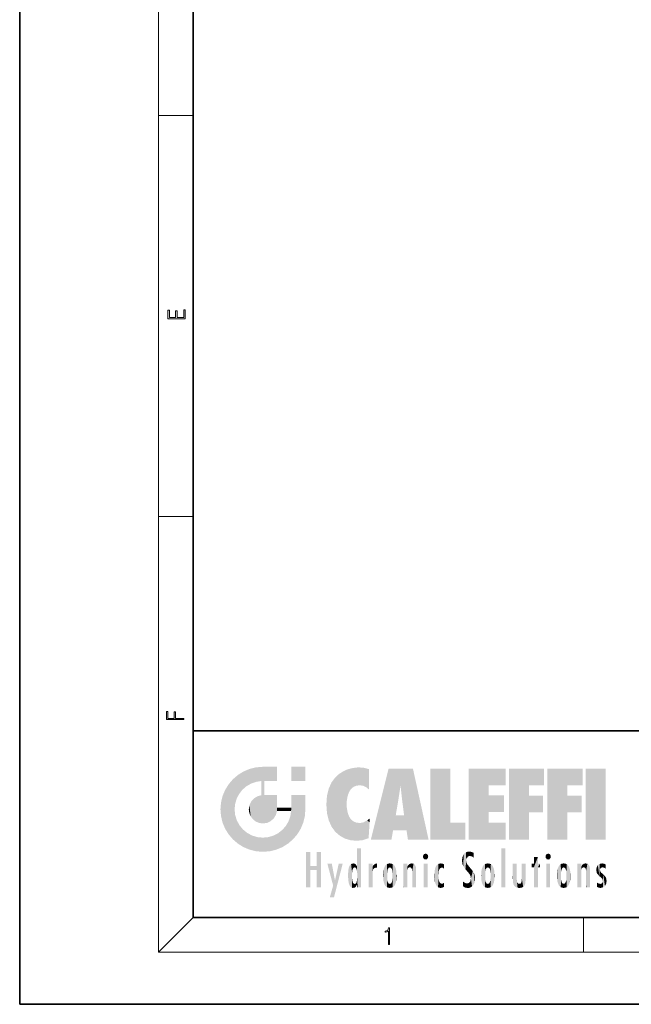
# Model space of a CAD drawing. Extents: x 0 to 210, y 0 to 297.
# Drawn here: x 0 to 70, y 0 to 113 of the extents above; entities that cross this region are included whole.
import ezdxf

# ---------------------------------------------------------------- set-up
doc = ezdxf.new("R2010")
doc.units = 0

msp = doc.modelspace()

# ---------------------------------------------------------------- linework, layer by layer
at = {"color": 7, "lineweight": 35}
for p, q in [((0, 297), (0, 0)), ((20, 287), (20, 10)), ((20, 31.5), (20, 10)), ((20, 31.5), (200, 31.5)), ((20, 10), (200, 10)), ((20, 10), (200, 10)), ((0, 0), (210, 0))]:
    msp.add_line(p, q, dxfattribs=at)
at = {"color": 7, "lineweight": 13}
for p, q in [((16, 291), (16, 6)), ((16, 102.33), (20, 102.33)), ((16, 56.17), (20, 56.17)), ((20, 10), (16, 6)), ((65, 6), (65, 10)), ((204, 6), (16, 6))]:
    msp.add_line(p, q, dxfattribs=at)
for points in [[(19.09, 78.94), (19.09, 79.95), (18.93, 79.95), (18.93, 79.08), (18.15, 79.08), (18.15, 79.85), (17.98, 79.85), (17.98, 79.08), (17.26, 79.08), (17.26, 79.93), (17.09, 79.93), (17.09, 78.94)], [(18.92, 32.78), (18.92, 32.92), (17.97, 32.92), (17.97, 33.66), (17.81, 33.66), (17.81, 32.92), (17.09, 32.92), (17.09, 33.73), (16.92, 33.73), (16.92, 32.78)], [(42.5, 6.87), (42.64, 6.87), (42.64, 8.82), (42.52, 8.82), (42.49, 8.64), (42.42, 8.52), (42.31, 8.45), (42.15, 8.44), (42.14, 8.44), (42.14, 8.32), (42.16, 8.32), (42.37, 8.34), (42.5, 8.42)]]:
    msp.add_lwpolyline(points, close=True, dxfattribs=at)
at = {"color": 114, "lineweight": 5}
for points in [[(27.24, 27.28), (26.49, 27.1), (27.24, 25.61), (26.65, 25.4)], [(27.24, 27.28), (27.24, 25.61), (28.04, 27.35), (27.86, 25.71)], [(28.21, 24.08), (28.04, 27.35), (28.04, 20.82), (27.86, 25.71)], [(28.16, 27.35), (28.08, 27.35), (28.21, 24.08), (28.04, 27.35)], [(28.35, 27.35), (28.16, 27.35), (28.23, 25.71), (28.21, 25.71)], [(28.21, 25.71), (28.16, 27.35), (28.21, 24.1), (28.21, 24.08)], [(28.35, 27.35), (28.23, 25.71), (28.85, 27.35), (28.94, 25.71)], [(29.65, 27.35), (28.85, 27.35), (29.39, 25.71), (28.94, 25.71)], [(29.65, 27.35), (29.39, 25.71), (29.63, 25.71), (29.56, 25.71)], [(29.65, 27.35), (29.63, 25.71), (29.67, 25.71)], [(29.67, 27.35), (29.65, 27.35), (29.67, 25.73), (29.67, 25.71)], [(29.67, 27.35), (29.67, 25.73), (29.67, 27.04), (29.67, 26.53)], [(29.67, 27.35), (29.67, 27.04), (29.67, 27.31), (29.67, 27.23)], [(32.93, 27.35), (32.93, 25.72), (31.3, 27.35), (31.3, 25.72)], [(32.93, 27.35), (31.3, 27.35), (32.93, 27.35)], [(38.23, 27.17), (38.11, 24.68), (38.69, 27.25), (38.26, 24.86)], [(38.26, 24.86), (38.51, 25.05), (38.69, 27.25), (38.81, 25.17)], [(38.69, 27.25), (38.81, 25.17), (39.08, 27.28), (39.18, 25.22)], [(39.08, 27.28), (39.18, 25.22), (39.68, 27.23), (39.59, 25.16)], [(39.68, 27.23), (39.59, 25.16), (39.97, 24.97)], [(40.25, 27.08), (39.68, 27.23), (40.25, 24.74), (39.97, 24.97)], [(25.15, 26.4), (24.58, 25.91), (24.84, 23.09), (24.77, 22.45)], [(25.15, 26.4), (24.84, 23.09), (25.3, 24.22), (25.01, 23.68)], [(25.15, 26.4), (25.3, 24.22), (25.79, 26.8)], [(25.3, 24.22), (25.67, 24.7), (25.79, 26.8), (26.13, 25.1)], [(25.79, 26.8), (26.13, 25.1), (26.49, 27.1), (26.65, 25.4)], [(35.94, 25.54), (35.95, 20.45), (36.34, 26.08), (36.38, 19.86)], [(36.34, 26.08), (36.38, 19.86), (36.8, 26.51), (36.9, 19.41)], [(36.8, 26.51), (36.9, 19.41), (37.28, 26.82), (37.49, 19.08)], [(37.28, 26.82), (37.49, 19.08), (37.76, 27.04)], [(37.49, 19.08), (37.69, 23.05), (37.76, 27.04), (37.71, 23.48)], [(37.76, 27.04), (37.71, 23.48), (37.79, 23.92)], [(38.23, 27.17), (37.76, 27.04), (37.87, 24.2), (37.79, 23.92)], [(38.23, 27.17), (37.87, 24.2), (38.11, 24.68), (37.99, 24.47)], [(40.25, 27.08), (40.25, 24.74), (40.25, 25.91), (40.25, 24.76)], [(40.25, 27.08), (40.25, 25.91), (40.25, 26.91), (40.25, 26.64)], [(40.25, 27.08), (40.25, 26.91), (40.25, 27.02)], [(42.85, 18.97), (42.52, 27.13), (40.48, 18.97)], [(45.33, 27.13), (42.52, 27.13), (44.07, 23.65), (43.9, 25.18)], [(43.9, 25.18), (42.52, 27.13), (43.04, 20.02), (42.85, 18.97)], [(45.33, 27.13), (44.07, 23.65), (44.09, 23.48), (44.07, 23.59)], [(45.33, 27.13), (44.09, 23.48), (44.21, 22.54), (44.12, 23.22)], [(45.33, 27.13), (44.21, 22.54), (44.32, 21.75), (44.31, 21.76)], [(45.33, 27.13), (44.32, 21.75), (44.75, 18.97), (44.59, 20.02)], [(45.33, 27.13), (44.75, 18.97), (47.13, 18.97)], [(47.35, 27.13), (49.64, 27.13), (47.35, 18.97), (49.64, 20.9)], [(54.06, 25.21), (51.76, 18.97), (56.03, 27.13), (51.76, 27.13)], [(54.06, 25.21), (56.03, 27.13), (56.03, 25.21)], [(58.69, 25.21), (56.39, 18.97), (60.45, 27.13), (56.39, 27.13)], [(58.69, 25.21), (60.45, 27.13), (60.45, 25.21)], [(63.12, 25.21), (60.82, 18.97), (64.88, 27.13), (60.82, 27.13)], [(63.12, 25.21), (64.88, 27.13), (64.88, 25.21)], [(67.55, 18.97), (65.25, 18.97), (67.55, 27.13), (65.25, 27.13)], [(67.55, 18.97), (67.55, 27.13), (67.55, 18.97)], [(23.69, 24.7), (24.09, 19.56), (24.09, 25.34), (24.58, 18.99)], [(24.58, 18.99), (24.58, 25.91), (24.09, 25.34)], [(25.15, 18.5), (24.77, 22.45), (24.58, 18.99), (24.58, 25.91)], [(28.04, 20.82), (27.86, 25.71), (27.86, 25.69)], [(28.04, 20.82), (27.86, 25.69), (27.86, 24.38), (27.86, 24.89)], [(28.21, 25.71), (28.21, 24.1), (28.21, 25.41), (28.21, 24.9)], [(28.21, 25.71), (28.21, 25.41), (28.21, 25.68), (28.21, 25.59)], [(35.63, 24.85), (35.95, 20.45), (35.94, 25.54)], [(43.9, 25.18), (43.04, 20.02), (43.35, 21.79), (43.35, 21.75)], [(43.9, 25.18), (43.35, 21.79), (43.39, 22.04), (43.37, 21.86)], [(43.9, 25.18), (43.39, 22.04), (43.66, 23.63), (43.48, 22.54)], [(43.9, 25.18), (43.66, 23.63), (43.78, 24.42), (43.66, 23.65)], [(54.06, 20.9), (51.76, 18.97), (54.06, 24.07), (54.06, 25.21)], [(56.39, 18.97), (58.69, 25.21), (58.69, 18.97), (58.69, 24.03)], [(60.82, 18.97), (63.12, 25.21), (63.12, 18.97), (63.12, 24.03)], [(23.21, 23.25), (23.39, 20.9), (23.39, 24), (23.69, 24.7)], [(23.39, 20.9), (23.69, 20.2), (23.69, 24.7), (24.09, 19.56)], [(27, 23.7), (27.22, 21.04), (27.4, 23.95), (27.61, 20.88)], [(27.4, 23.95), (27.61, 20.88), (27.86, 24.07)], [(28.04, 20.82), (27.86, 24.11), (27.61, 20.88), (27.86, 24.07)], [(28.04, 20.82), (27.86, 24.38), (27.86, 24.11), (27.86, 24.19)], [(28.52, 20.89), (28.25, 24.08), (28.04, 20.82), (28.21, 24.08)], [(28.52, 20.89), (28.49, 24.08), (28.25, 24.08), (28.32, 24.08)], [(28.52, 20.89), (28.94, 21.1), (28.49, 24.08), (28.94, 24.08)], [(29.66, 24.08), (28.94, 24.08), (29.29, 21.41), (28.94, 21.1)], [(29.66, 24.08), (29.29, 21.41), (29.66, 22.27), (29.54, 21.81)], [(29.67, 24.08), (29.66, 24.08), (29.67, 22.63), (29.66, 22.27)], [(29.67, 24.08), (29.67, 22.63), (29.67, 23.35), (29.67, 22.64)], [(29.67, 24.08), (29.67, 23.35), (29.67, 23.97), (29.67, 23.81)], [(29.67, 24.08), (29.67, 23.97), (29.67, 24.05)], [(31.5, 18.99), (31.34, 24.08), (31.3, 24.07), (31.3, 24.08)], [(31.5, 18.99), (31.3, 24.07), (31.3, 22.9), (31.3, 23.35)], [(31.5, 18.99), (31.42, 24.08), (31.34, 24.08)], [(31.99, 19.56), (31.61, 24.08), (31.5, 18.99), (31.42, 24.08)], [(32.39, 20.2), (32.12, 24.08), (31.99, 19.56), (31.61, 24.08)], [(32.92, 24.08), (32.12, 24.08), (32.68, 20.9), (32.39, 20.2)], [(32.92, 24.08), (32.68, 20.9), (32.93, 22.45), (32.87, 21.66)], [(32.93, 23.96), (32.93, 24.04), (32.92, 24.08), (32.93, 24.08)], [(32.93, 23.96), (32.92, 24.08), (32.93, 23.77), (32.93, 22.45)], [(35.35, 23), (35.42, 22.02), (35.42, 24.01), (35.63, 21.17)], [(35.42, 24.01), (35.63, 21.17), (35.63, 24.85), (35.95, 20.45)], [(54.06, 20.9), (54.06, 24.07), (54.06, 22.14)], [(54.06, 22.14), (54.06, 24.07), (55.83, 22.14), (55.83, 24.07)], [(58.69, 18.97), (58.69, 24.03), (58.69, 22.1), (60.33, 24.03)], [(58.69, 22.1), (60.33, 24.03), (60.33, 22.1)], [(63.12, 18.97), (63.12, 24.03), (63.12, 22.1), (64.76, 24.03)], [(63.12, 22.1), (64.76, 24.03), (64.76, 22.1)], [(23.14, 22.45), (23.21, 21.66), (23.21, 23.25), (23.39, 20.9)], [(26.41, 22.45), (26.47, 22.02), (26.48, 22.93), (26.63, 21.63)], [(26.48, 22.93), (26.63, 21.63), (26.69, 23.36), (26.89, 21.3)], [(26.69, 23.36), (26.89, 21.3), (27, 23.7), (27.22, 21.04)], [(31.5, 18.99), (31.3, 22.9), (31.3, 22.66), (31.3, 22.74)], [(32.93, 23.27), (32.93, 23.77), (32.93, 22.47), (32.93, 22.45)], [(38.14, 18.89), (37.71, 22.61), (37.49, 19.08), (37.69, 23.05)], [(25.03, 21.18), (24.84, 21.79), (25.15, 18.5), (24.77, 22.45)], [(29.67, 22.63), (29.66, 22.27), (29.71, 22.63), (29.67, 22.27)], [(30.48, 22.27), (29.71, 22.63), (29.67, 22.27)], [(30.48, 22.27), (29.98, 22.63), (29.71, 22.63), (29.79, 22.63)], [(30.48, 22.27), (30.98, 22.27), (29.98, 22.63), (30.49, 22.63)], [(31.29, 22.63), (30.49, 22.63), (31.17, 22.27), (30.98, 22.27)], [(31.5, 18.99), (31.29, 22.27), (30.99, 21.07), (31.2, 21.65)], [(31.29, 22.63), (31.17, 22.27), (31.29, 22.27), (31.25, 22.27)], [(31.5, 18.99), (31.3, 22.66), (31.29, 22.27), (31.3, 22.63)], [(31.29, 22.63), (31.29, 22.27), (31.3, 22.63)], [(37.87, 21.87), (37.79, 22.16), (38.14, 18.89), (37.71, 22.61)], [(37.87, 21.87), (38.14, 18.89), (37.98, 21.61)], [(38.14, 18.89), (38.1, 21.41), (37.98, 21.61)], [(44.59, 20.02), (43.4, 21.75), (43.04, 20.02), (43.35, 21.75)], [(44.59, 20.02), (44.22, 21.75), (43.4, 21.75), (44.08, 21.75)], [(44.59, 20.02), (44.32, 21.75), (44.22, 21.75), (44.28, 21.75)], [(25.33, 20.63), (25.03, 21.18), (25.79, 18.1), (25.15, 18.5)], [(25.33, 20.63), (25.79, 18.1), (25.73, 20.14)], [(30.68, 20.54), (30.28, 20.09), (30.93, 18.5), (30.29, 18.1)], [(30.68, 20.54), (30.93, 18.5), (30.99, 21.07)], [(31.5, 18.99), (30.99, 21.07), (30.93, 18.5)], [(38.83, 18.83), (38.25, 21.23), (38.14, 18.89), (38.1, 21.41)], [(38.78, 20.93), (38.49, 21.05), (38.83, 18.83), (38.25, 21.23)], [(39.13, 20.88), (38.78, 20.93), (39.54, 18.9), (38.83, 18.83)], [(39.13, 20.88), (39.54, 18.9), (39.41, 20.9)], [(39.41, 20.9), (39.54, 18.9), (39.65, 20.96), (40.22, 19.12)], [(39.65, 20.96), (40.22, 19.12), (40.05, 21.17), (40.33, 20.97)], [(40.05, 21.17), (40.33, 20.97), (40.35, 21.4), (40.34, 21.24)], [(40.28, 20.26), (40.33, 20.97), (40.22, 19.14), (40.22, 19.12)], [(40.35, 21.4), (40.34, 21.24), (40.35, 21.35)], [(47.35, 18.97), (49.64, 20.9), (51.37, 18.97), (51.37, 20.9)], [(54.06, 20.9), (56.03, 20.9), (51.76, 18.97), (56.03, 18.97)], [(25.73, 20.14), (25.79, 18.1), (26.21, 19.74), (26.49, 17.81)], [(26.21, 19.74), (26.49, 17.81), (26.77, 19.44), (27.24, 17.62)], [(26.77, 19.44), (27.24, 17.62), (27.38, 19.25), (28.04, 17.56)], [(28.67, 19.25), (28.83, 17.62), (29.27, 19.43), (29.59, 17.81)], [(29.27, 19.43), (29.59, 17.81), (29.81, 19.71), (30.29, 18.1)], [(29.81, 19.71), (30.29, 18.1), (30.28, 20.09)], [(27.38, 19.25), (28.04, 17.56), (28.04, 19.19)], [(28.04, 19.19), (28.04, 17.56), (28.67, 19.25), (28.83, 17.62)], [(33.5, 15.94), (33.5, 13.45), (33.5, 17.53), (33.01, 13.45)], [(33.5, 17.53), (33.01, 13.45), (33.01, 17.53)], [(34.72, 17.53), (34.23, 15.47), (34.23, 15.94), (33.5, 15.47)], [(34.72, 13.45), (34.23, 13.45), (34.72, 17.53), (34.23, 15.47)], [(34.72, 17.53), (34.23, 15.94), (34.23, 17.53)], [(38.89, 15.3), (38.88, 15.9), (38.89, 17.08)], [(38.9, 15.11), (38.89, 17.9), (38.94, 17.94), (38.89, 17.94)], [(38.9, 15.11), (38.89, 17.63), (38.89, 17.9), (38.89, 17.82)], [(38.9, 15.11), (38.89, 15.3), (38.89, 17.63), (38.89, 17.08)], [(38.9, 15.11), (38.94, 17.94), (38.91, 14.82)], [(38.95, 13.45), (38.91, 14.82), (39.19, 17.94), (38.94, 17.94)], [(38.95, 13.45), (39.19, 17.94), (39.05, 13.45)], [(39.3, 13.45), (39.05, 13.45), (39.29, 17.94), (39.19, 17.94)], [(39.3, 13.45), (39.29, 17.94), (39.35, 17.94)], [(39.35, 13.45), (39.3, 13.45), (39.35, 17.91), (39.35, 17.94)], [(39.35, 13.45), (39.35, 17.91), (39.35, 14.41), (39.35, 15.95)], [(46.52, 16.84), (46.63, 17.3), (46.48, 17.01), (46.52, 17.18)], [(46.52, 16.84), (46.94, 17.3), (46.63, 17.3), (46.79, 17.35)], [(46.52, 16.84), (47.09, 17.01), (46.94, 17.3), (47.05, 17.18)], [(46.52, 16.84), (46.94, 16.71), (47.09, 17.01), (47.05, 16.84)], [(51.04, 16.13), (51.13, 15.91), (51.03, 16.94), (51.18, 17.28)], [(51.38, 15.54), (51.31, 17.41), (51.13, 15.91), (51.18, 17.28)], [(51.38, 15.54), (51.47, 16.55), (51.31, 17.41), (51.45, 17.51)], [(51.62, 17.56), (51.45, 17.51), (51.52, 16.81), (51.47, 16.55)], [(51.62, 17.56), (51.52, 16.81), (51.8, 17.58), (51.67, 17)], [(51.67, 17), (51.77, 17.06), (51.8, 17.58), (51.9, 17.07)], [(51.8, 17.58), (51.9, 17.07), (52.07, 17.55), (52.14, 17.02)], [(52.07, 17.55), (52.14, 17.02), (52.32, 17.45)], [(52.32, 17.42), (52.32, 17.45), (52.31, 16.96), (52.14, 17.02)], [(52.31, 16.96), (52.14, 17.02), (52.31, 16.9)], [(52.32, 17.42), (52.31, 16.96), (52.32, 17.38), (52.32, 17.26)], [(55.98, 17.94), (55.98, 13.45), (55.52, 17.94), (55.52, 13.45)], [(55.98, 17.94), (55.52, 17.94), (55.98, 17.94)], [(60.65, 16.84), (60.76, 17.3), (60.61, 17.01), (60.65, 17.18)], [(60.65, 16.84), (61.07, 17.3), (60.76, 17.3), (60.92, 17.35)], [(60.65, 16.84), (61.22, 17.01), (61.07, 17.3), (61.18, 17.18)], [(60.65, 16.84), (61.07, 16.71), (61.22, 17.01), (61.18, 16.84)], [(34.23, 15.94), (33.5, 15.47), (33.5, 15.94), (33.5, 13.45)], [(36.13, 13.67), (35.47, 16.18), (36.34, 14.27), (35.98, 16.18)], [(36.23, 12.32), (36.34, 14.27), (37.23, 16.18), (36.35, 14.27)], [(37.23, 16.18), (36.35, 14.27), (36.77, 16.18)], [(37.95, 13.86), (37.96, 15.8), (38.03, 13.68), (38.03, 15.97)], [(38.03, 13.68), (38.03, 15.97), (38.19, 13.48), (38.2, 16.15)], [(38.19, 13.48), (38.2, 16.15), (38.3, 13.42)], [(38.44, 16.22), (38.33, 15.31), (38.2, 16.15), (38.32, 15.12)], [(38.2, 16.15), (38.32, 15.12), (38.3, 13.42), (38.32, 14.82)], [(38.47, 15.7), (38.39, 15.57), (38.44, 16.22), (38.33, 15.31)], [(38.64, 16.18), (38.47, 15.7), (38.44, 16.22)], [(38.64, 16.18), (38.62, 15.77), (38.47, 15.7), (38.52, 15.74)], [(38.62, 15.77), (38.64, 16.18), (38.71, 15.74), (38.74, 16.11)], [(38.71, 15.74), (38.74, 16.11), (38.76, 15.7), (38.88, 15.88)], [(38.76, 15.7), (38.88, 15.88), (38.83, 15.57)], [(38.89, 15.3), (38.83, 15.57), (38.88, 15.9), (38.88, 15.88)], [(40.23, 13.45), (40.27, 16.18), (40.21, 16.15), (40.21, 16.18)], [(40.23, 13.45), (40.21, 16.15), (40.21, 13.88), (40.21, 14.63)], [(40.56, 13.45), (40.37, 16.18), (40.23, 13.45), (40.27, 16.18)], [(40.56, 13.45), (40.63, 13.45), (40.37, 16.18), (40.62, 16.18)], [(40.67, 16.18), (40.62, 16.18), (40.67, 15.85), (40.63, 13.45)], [(40.67, 16.18), (40.67, 15.85), (40.67, 16.01), (40.67, 15.87)], [(40.67, 16.18), (40.67, 16.01), (40.67, 16.12)], [(40.68, 15.85), (40.72, 15.47), (40.78, 16.02)], [(40.72, 15.47), (40.77, 15.58), (40.78, 16.02), (40.86, 15.66)], [(40.78, 16.02), (40.86, 15.66), (40.91, 16.14), (40.97, 15.71)], [(40.91, 16.14), (40.97, 15.71), (41.04, 16.2), (41.12, 15.73)], [(41.2, 16.22), (41.04, 16.2), (41.16, 15.72), (41.12, 15.73)], [(41.2, 16.22), (41.16, 15.72), (41.2, 15.75), (41.2, 15.72)], [(41.2, 16.22), (41.2, 15.75), (41.2, 16.17), (41.2, 16.09)], [(41.91, 14.31), (41.96, 15.57), (41.96, 14.06), (42.09, 15.9)], [(41.96, 14.06), (42.09, 15.9), (42.09, 13.73), (42.19, 16.03)], [(42.09, 13.73), (42.19, 16.03), (42.19, 13.59), (42.32, 16.14)], [(42.19, 13.59), (42.32, 16.14), (42.32, 13.49)], [(42.47, 16.2), (42.37, 15.29), (42.32, 16.14), (42.36, 15.1)], [(42.32, 16.14), (42.36, 15.1), (42.32, 13.49)], [(42.51, 15.69), (42.43, 15.56), (42.47, 16.2), (42.37, 15.29)], [(42.66, 16.22), (42.51, 15.69), (42.47, 16.2)], [(42.66, 16.22), (42.66, 15.76), (42.51, 15.69), (42.56, 15.73)], [(42.66, 16.22), (42.85, 16.2), (42.66, 15.76), (42.77, 15.73)], [(42.85, 16.2), (42.82, 15.69), (42.77, 15.73)], [(43.01, 16.14), (42.9, 15.56), (42.85, 16.2), (42.82, 15.69)], [(42.97, 15.1), (42.96, 15.29), (43.01, 16.14), (42.9, 15.56)], [(43.14, 16.03), (43.01, 13.49), (43.01, 16.14), (42.97, 14.52)], [(43.01, 16.14), (42.97, 14.52), (42.97, 15.1), (42.97, 14.81)], [(43.24, 15.9), (43.14, 13.59), (43.14, 16.03), (43.01, 13.49)], [(43.37, 15.57), (43.24, 13.73), (43.24, 15.9), (43.14, 13.59)], [(44.29, 16.18), (44.23, 16.18), (44.57, 13.45), (44.25, 13.45)], [(44.25, 13.45), (44.23, 16.18), (44.23, 15), (44.23, 16.16)], [(44.29, 16.18), (44.57, 13.45), (44.39, 16.18)], [(44.64, 16.18), (44.39, 16.18), (44.64, 13.45), (44.57, 13.45)], [(44.69, 16.18), (44.64, 16.18), (44.69, 13.46), (44.69, 13.45)], [(44.64, 16.18), (44.64, 13.45), (44.69, 13.45)], [(44.69, 16.18), (44.69, 13.46), (44.69, 14.83), (44.69, 14.3)], [(44.69, 16.18), (44.69, 14.83), (44.69, 15.11), (44.69, 15.03)], [(44.69, 16.18), (44.69, 15.11), (44.69, 15.87), (44.69, 15.15)], [(44.69, 16.18), (44.69, 15.87), (44.69, 16.02), (44.69, 15.89)], [(44.69, 16.18), (44.69, 16.02), (44.69, 16.12)], [(44.7, 15.51), (44.76, 15.66), (44.78, 16.02), (44.84, 15.74)], [(44.7, 15.87), (44.7, 15.51), (44.78, 16.02)], [(44.78, 16.02), (44.84, 15.74), (44.89, 16.13), (44.96, 15.77)], [(44.89, 16.13), (44.96, 15.77), (45.03, 16.2), (45.07, 15.75)], [(45.03, 16.2), (45.07, 15.75), (45.19, 16.22)], [(45.07, 15.75), (45.14, 15.7), (45.19, 16.22), (45.2, 15.59)], [(45.19, 16.22), (45.2, 15.59), (45.4, 16.19), (45.24, 15.34)], [(45.26, 13.45), (45.58, 13.45), (45.24, 15.34), (45.4, 16.19)], [(45.58, 13.45), (45.54, 16.08), (45.4, 16.19)], [(45.65, 13.45), (45.65, 15.87), (45.58, 13.45), (45.54, 16.08)], [(45.69, 13.45), (45.68, 15.7), (45.65, 13.45), (45.65, 15.87)], [(46.52, 16.84), (46.63, 16.71), (46.94, 16.71), (46.79, 16.67)], [(47.01, 16.18), (47.01, 13.45), (46.55, 16.18), (46.55, 13.45)], [(47.01, 16.18), (46.55, 16.18), (47.01, 16.18)], [(48.08, 13.6), (48.04, 15.98), (47.98, 13.76), (47.95, 15.81)], [(48.22, 13.48), (48.24, 16.16), (48.08, 13.6), (48.04, 15.98)], [(48.28, 14.51), (48.27, 14.84), (48.22, 13.48), (48.24, 16.16)], [(48.24, 16.16), (48.31, 15.34), (48.53, 16.22), (48.39, 15.57)], [(48.27, 14.84), (48.28, 15.16), (48.24, 16.16), (48.31, 15.34)], [(48.39, 15.57), (48.5, 15.7), (48.53, 16.22), (48.67, 15.75)], [(48.53, 16.22), (48.67, 15.75), (48.72, 16.2), (48.8, 15.71)], [(48.9, 16.13), (48.72, 16.2), (48.89, 15.62), (48.8, 15.71)], [(48.9, 16.13), (48.89, 15.62), (48.9, 15.67), (48.9, 15.62)], [(48.9, 16.13), (48.9, 15.67), (48.9, 16.07), (48.9, 15.95)], [(51.04, 16.13), (51.03, 16.94), (50.98, 16.54)], [(51.62, 15.28), (51.5, 16.31), (51.38, 15.54), (51.47, 16.55)], [(51.62, 15.28), (51.62, 16.08), (51.5, 16.31), (51.6, 16.11)], [(51.65, 16.05), (51.62, 16.08), (51.84, 15.01), (51.62, 15.28)], [(51.65, 16.05), (51.84, 15.01), (51.73, 15.95)], [(51.73, 15.95), (51.84, 15.01), (51.93, 15.7), (51.96, 14.78)], [(53.39, 15.9), (53.39, 13.73), (53.26, 15.57), (53.26, 14.06)], [(53.49, 16.03), (53.49, 13.59), (53.39, 15.9), (53.39, 13.73)], [(53.62, 16.14), (53.62, 13.49), (53.49, 16.03), (53.49, 13.59)], [(53.77, 16.2), (53.67, 15.29), (53.62, 16.14)], [(53.67, 15.29), (53.66, 15.1), (53.62, 16.14), (53.66, 14.52)], [(53.62, 16.14), (53.66, 14.52), (53.62, 13.49), (53.67, 14.33)], [(53.77, 16.2), (53.81, 15.69), (53.67, 15.29), (53.73, 15.56)], [(53.96, 16.22), (53.81, 15.69), (53.77, 16.2)], [(53.96, 16.22), (53.96, 15.76), (53.81, 15.69), (53.86, 15.73)], [(53.96, 16.22), (54.15, 16.2), (53.96, 15.76), (54.07, 15.73)], [(54.15, 16.2), (54.12, 15.69), (54.07, 15.73)], [(54.31, 16.14), (54.2, 15.56), (54.15, 16.2), (54.12, 15.69)], [(54.27, 15.1), (54.26, 15.29), (54.31, 16.14), (54.2, 15.56)], [(54.27, 14.52), (54.31, 16.14), (54.26, 14.33), (54.31, 13.49)], [(54.27, 14.52), (54.27, 14.81), (54.31, 16.14), (54.27, 15.1)], [(54.31, 13.49), (54.31, 16.14), (54.44, 13.59), (54.44, 16.03)], [(54.44, 13.59), (54.44, 16.03), (54.54, 13.73), (54.54, 15.9)], [(54.54, 13.73), (54.54, 15.9), (54.67, 14.06), (54.67, 15.57)], [(56.87, 14.03), (56.9, 16.18), (56.84, 16.17), (56.84, 16.18)], [(56.87, 14.03), (56.84, 16.17), (56.84, 14.84), (56.84, 15.46)], [(56.87, 14.03), (56.9, 13.86), (56.9, 16.18), (57, 13.65)], [(56.9, 16.18), (57, 13.65), (57, 16.18), (57.1, 13.54)], [(57, 16.18), (57.1, 13.54), (57.25, 16.18), (57.23, 13.47)], [(57.25, 16.18), (57.23, 13.47), (57.3, 14.24), (57.39, 13.42)], [(57.3, 16.18), (57.25, 16.18), (57.3, 14.48), (57.3, 14.47)], [(57.25, 16.18), (57.3, 14.24), (57.3, 14.47)], [(57.3, 16.18), (57.3, 14.48), (57.3, 15.79), (57.3, 15.18)], [(57.3, 16.18), (57.3, 15.79), (57.3, 16.13), (57.3, 16.03)], [(58.04, 13.52), (57.98, 16.18), (57.86, 16.18), (57.91, 16.18)], [(58.04, 13.52), (57.86, 16.18), (57.86, 15.17), (57.86, 16.16)], [(58.29, 16.18), (57.98, 16.18), (58.14, 13.62), (58.04, 13.52)], [(58.29, 16.18), (58.14, 13.62), (58.27, 13.91), (58.22, 13.74)], [(58.29, 16.18), (58.27, 13.91), (58.32, 14.33)], [(58.32, 16.18), (58.29, 16.18), (58.32, 14.35), (58.32, 14.33)], [(58.32, 16.18), (58.32, 14.35), (58.32, 15.76), (58.32, 15.1)], [(58.32, 16.18), (58.32, 15.76), (58.32, 16.13), (58.32, 16.01)], [(59.73, 16.96), (59.27, 15.78), (59.27, 16.18), (59.02, 15.78)], [(59.27, 16.18), (59.02, 15.78), (59.02, 16.18)], [(59.73, 13.45), (59.27, 13.45), (59.73, 16.96), (59.27, 15.78)], [(59.73, 16.96), (59.27, 16.18), (59.27, 16.96)], [(59.73, 16.18), (59.73, 13.45), (59.73, 16.96)], [(59.73, 16.18), (59.97, 16.18), (59.73, 13.45), (59.73, 15.78)], [(59.73, 15.78), (59.97, 16.18), (59.97, 15.78)], [(60.65, 16.84), (60.76, 16.71), (61.07, 16.71), (60.92, 16.67)], [(61.14, 16.18), (61.14, 13.45), (60.69, 16.18), (60.69, 13.45)], [(61.14, 16.18), (60.69, 16.18), (61.14, 16.18)], [(61.96, 14.31), (62, 15.57), (62, 14.06), (62.14, 15.9)], [(62, 14.06), (62.14, 15.9), (62.14, 13.72), (62.23, 16.03)], [(62.14, 13.72), (62.23, 16.03), (62.23, 13.59), (62.36, 16.14)], [(62.23, 13.59), (62.36, 16.14), (62.36, 13.49)], [(62.52, 16.2), (62.41, 15.29), (62.36, 16.14), (62.4, 15.1)], [(62.36, 16.14), (62.4, 15.1), (62.36, 13.49)], [(62.55, 15.69), (62.47, 15.56), (62.52, 16.2), (62.41, 15.29)], [(62.71, 16.22), (62.55, 15.69), (62.52, 16.2)], [(62.71, 16.22), (62.71, 15.76), (62.55, 15.69), (62.6, 15.73)], [(62.71, 16.22), (62.9, 16.2), (62.71, 15.76), (62.81, 15.73)], [(62.9, 16.2), (62.86, 15.69), (62.81, 15.73)], [(63.06, 16.14), (62.94, 15.56), (62.9, 16.2), (62.86, 15.69)], [(63.01, 15.1), (63, 15.29), (63.06, 16.14), (62.94, 15.56)], [(63.18, 16.03), (63.06, 13.49), (63.06, 16.14), (63.01, 14.52)], [(63.06, 16.14), (63.01, 14.52), (63.01, 15.1), (63.01, 14.81)], [(63.28, 15.9), (63.18, 13.59), (63.18, 16.03), (63.06, 13.49)], [(63.41, 15.57), (63.28, 13.73), (63.28, 15.9), (63.18, 13.59)], [(64.33, 16.18), (64.27, 16.18), (64.61, 13.45), (64.29, 13.45)], [(64.29, 13.45), (64.27, 16.18), (64.27, 15), (64.27, 16.16)], [(64.33, 16.18), (64.61, 13.45), (64.43, 16.18)], [(64.68, 16.18), (64.43, 16.18), (64.68, 13.45), (64.61, 13.45)], [(64.73, 16.18), (64.68, 16.18), (64.73, 13.46), (64.73, 13.45)], [(64.68, 16.18), (64.68, 13.45), (64.73, 13.45)], [(64.73, 16.18), (64.73, 13.46), (64.73, 14.83), (64.73, 14.3)], [(64.73, 16.18), (64.73, 14.83), (64.73, 15.11), (64.73, 15.03)], [(64.73, 16.18), (64.73, 15.11), (64.73, 15.87), (64.73, 15.15)], [(64.73, 16.18), (64.73, 15.87), (64.73, 16.02), (64.73, 15.89)], [(64.73, 16.18), (64.73, 16.02), (64.73, 16.12)], [(64.74, 15.87), (64.75, 15.51), (64.83, 16.02)], [(64.75, 15.51), (64.8, 15.66), (64.83, 16.02), (64.88, 15.74)], [(64.83, 16.02), (64.88, 15.74), (64.94, 16.13), (65.01, 15.77)], [(64.94, 16.13), (65.01, 15.77), (65.07, 16.2), (65.11, 15.75)], [(65.07, 16.2), (65.11, 15.75), (65.24, 16.22)], [(65.11, 15.75), (65.19, 15.7), (65.24, 16.22), (65.25, 15.59)], [(65.24, 16.22), (65.25, 15.59), (65.44, 16.19), (65.28, 15.34)], [(65.3, 13.45), (65.62, 13.45), (65.28, 15.34), (65.44, 16.19)], [(65.62, 13.45), (65.58, 16.08), (65.44, 16.19)], [(65.69, 13.45), (65.69, 15.87), (65.62, 13.45), (65.58, 16.08)], [(65.74, 13.45), (65.72, 15.7), (65.69, 13.45), (65.69, 15.87)], [(66.5, 15.78), (66.46, 15.48), (66.64, 16.01), (66.51, 15.15)], [(66.51, 15.15), (66.6, 14.99), (66.64, 16.01), (66.84, 14.74)], [(66.64, 16.01), (66.84, 14.74), (66.85, 16.17), (66.87, 15.48)], [(66.85, 16.17), (66.92, 15.63), (67.11, 16.22)], [(66.85, 16.17), (66.87, 15.48), (66.92, 15.63)], [(66.92, 15.63), (67.03, 15.73), (67.11, 16.22), (67.19, 15.77)], [(67.11, 16.22), (67.19, 15.77), (67.33, 16.2), (67.37, 15.73)], [(67.53, 16.11), (67.33, 16.2), (67.53, 15.62), (67.37, 15.73)], [(67.53, 16.11), (67.53, 15.62), (67.53, 15.94), (67.53, 15.67)], [(67.53, 16.11), (67.53, 15.94), (67.53, 16.04)], [(37.87, 14.35), (37.85, 14.85), (37.95, 13.86), (37.87, 15.34)], [(37.87, 15.34), (37.91, 15.61), (37.95, 13.86), (37.96, 15.8)], [(38.3, 13.42), (38.32, 14.82), (38.32, 14.51)], [(38.95, 13.45), (38.89, 13.45), (38.91, 14.82), (38.9, 14.52)], [(40.63, 13.45), (40.68, 13.45), (40.67, 15.85), (40.68, 15.17)], [(40.67, 15.85), (40.68, 15.17), (40.68, 15.85), (40.72, 15.47)], [(40.68, 15.17), (40.68, 13.45), (40.68, 14.16), (40.68, 13.46)], [(40.68, 15.17), (40.68, 14.16), (40.68, 15.01), (40.68, 14.78)], [(40.68, 15.17), (40.68, 15.01), (40.68, 15.12)], [(41.89, 14.81), (41.91, 15.31), (41.91, 14.31), (41.96, 15.57)], [(42.36, 15.1), (42.36, 14.52), (42.32, 13.49), (42.37, 14.33)], [(42.36, 14.81), (42.36, 14.52), (42.36, 15.1)], [(43.41, 15.31), (43.37, 14.06), (43.37, 15.57), (43.24, 13.73)], [(43.44, 14.81), (43.41, 14.31), (43.41, 15.31), (43.37, 14.06)], [(44.25, 13.45), (44.23, 15), (44.23, 13.68), (44.23, 14.05)], [(44.7, 15.87), (44.69, 15.87), (44.7, 15.51), (44.69, 15.38)], [(44.69, 15.38), (44.69, 15.87), (44.69, 15.15)], [(45.26, 13.45), (45.24, 15.34), (45.24, 14.23), (45.24, 15.32)], [(45.69, 15.33), (45.68, 15.7), (45.69, 13.46), (45.69, 13.45)], [(45.69, 15.33), (45.69, 13.46), (45.69, 14.9), (45.69, 14.23)], [(45.69, 15.33), (45.69, 14.9), (45.69, 15.27), (45.69, 15.16)], [(47.8, 14.79), (47.82, 14.33), (47.83, 15.34), (47.86, 14.09)], [(47.83, 15.34), (47.86, 14.09), (47.88, 15.62), (47.98, 13.76)], [(47.98, 13.76), (47.95, 15.81), (47.88, 15.62)], [(51.93, 15.7), (51.96, 14.78), (51.97, 15.66), (52.01, 14.49)], [(51.97, 15.66), (52.01, 14.49), (52.23, 15.34)], [(52.27, 13.71), (52.23, 15.34), (52.14, 13.57), (52.01, 14.49)], [(52.44, 14.05), (52.33, 15.18), (52.27, 13.71), (52.23, 15.34)], [(52.49, 14.46), (52.43, 14.93), (52.44, 14.05), (52.33, 15.18)], [(53.22, 15.31), (53.22, 14.31), (53.19, 14.81)], [(53.26, 15.57), (53.26, 14.06), (53.22, 15.31), (53.22, 14.31)], [(53.66, 14.81), (53.66, 14.52), (53.66, 15.1)], [(54.67, 14.06), (54.67, 15.57), (54.71, 14.31), (54.71, 15.31)], [(54.71, 14.31), (54.71, 15.31), (54.74, 14.81)], [(56.87, 14.03), (56.84, 14.84), (56.84, 14.49), (56.84, 14.6)], [(58.04, 13.52), (57.86, 15.17), (57.86, 14.55), (57.86, 14.71)], [(61.93, 14.81), (61.96, 15.31), (61.96, 14.31), (62, 15.57)], [(62.4, 15.1), (62.4, 14.52), (62.36, 13.49), (62.41, 14.33)], [(62.4, 14.81), (62.4, 14.52), (62.4, 15.1)], [(63.46, 15.31), (63.41, 14.06), (63.41, 15.57), (63.28, 13.73)], [(63.48, 14.81), (63.46, 14.31), (63.46, 15.31), (63.41, 14.06)], [(64.29, 13.45), (64.27, 15), (64.27, 13.68), (64.27, 14.05)], [(64.74, 15.87), (64.73, 15.87), (64.75, 15.51), (64.73, 15.38)], [(64.73, 15.38), (64.73, 15.87), (64.73, 15.15)], [(65.3, 13.45), (65.28, 15.34), (65.28, 14.23), (65.28, 15.32)], [(65.74, 15.33), (65.72, 15.7), (65.74, 13.46), (65.74, 13.45)], [(65.74, 15.33), (65.74, 13.46), (65.74, 14.9), (65.74, 14.23)], [(65.74, 15.33), (65.74, 14.9), (65.74, 15.27), (65.74, 15.16)], [(67.08, 14.53), (66.87, 15.48), (66.84, 14.74)], [(67.08, 14.53), (67.02, 15.17), (66.87, 15.48), (66.94, 15.28)], [(67.26, 14.97), (67.02, 15.17), (67.17, 14.41), (67.08, 14.53)], [(67.26, 14.97), (67.17, 14.41), (67.23, 14.2)], [(67.46, 13.63), (67.26, 14.97), (67.23, 13.46), (67.23, 14.2)], [(67.6, 13.88), (67.5, 14.71), (67.46, 13.63), (67.26, 14.97)], [(36.23, 12.32), (35.75, 12.32), (36.34, 14.27), (36.13, 13.67)], [(38.33, 14.32), (38.43, 13.4), (38.32, 14.51), (38.3, 13.42)], [(38.33, 14.32), (38.39, 14.06), (38.43, 13.4), (38.47, 13.92)], [(38.43, 13.4), (38.47, 13.92), (38.64, 13.45), (38.52, 13.88)], [(38.52, 13.88), (38.62, 13.86), (38.64, 13.45), (38.71, 13.88)], [(38.64, 13.45), (38.71, 13.88), (38.74, 13.53), (38.76, 13.93)], [(38.74, 13.53), (38.76, 13.93), (38.89, 13.8), (38.83, 14.06)], [(38.89, 13.8), (38.83, 14.06), (38.89, 14.33)], [(38.9, 14.52), (38.89, 13.45), (38.89, 13.62), (38.89, 13.47)], [(38.9, 14.52), (38.89, 13.62), (38.89, 13.77), (38.89, 13.73)], [(38.9, 14.52), (38.89, 13.77), (38.89, 14.33), (38.89, 13.8)], [(39.35, 13.45), (39.35, 14.41), (39.35, 13.57), (39.35, 13.83)], [(40.23, 13.45), (40.21, 13.88), (40.21, 13.5), (40.21, 13.62)], [(42.32, 13.49), (42.37, 14.33), (42.47, 13.43), (42.43, 14.07)], [(42.47, 13.43), (42.43, 14.07), (42.51, 13.94)], [(42.66, 13.4), (42.47, 13.43), (42.56, 13.89), (42.51, 13.94)], [(42.66, 13.4), (42.56, 13.89), (42.77, 13.89), (42.66, 13.87)], [(42.66, 13.4), (42.77, 13.89), (42.85, 13.43)], [(42.77, 13.89), (42.82, 13.94), (42.85, 13.43), (42.9, 14.07)], [(42.85, 13.43), (42.9, 14.07), (43.01, 13.49), (42.96, 14.33)], [(43.01, 13.49), (42.96, 14.33), (42.97, 14.52)], [(44.25, 13.45), (44.23, 13.68), (44.23, 13.47), (44.23, 13.52)], [(45.26, 13.45), (45.24, 14.23), (45.24, 13.56), (45.24, 13.73)], [(48.36, 13.42), (48.3, 14.32), (48.22, 13.48), (48.28, 14.51)], [(48.36, 13.42), (48.52, 13.4), (48.3, 14.32), (48.39, 14.07)], [(48.52, 13.4), (48.5, 13.93), (48.39, 14.07)], [(48.72, 13.43), (48.66, 13.88), (48.52, 13.4), (48.5, 13.93)], [(48.9, 13.51), (48.75, 13.89), (48.72, 13.43), (48.66, 13.88)], [(48.9, 13.98), (48.75, 13.89), (48.9, 13.53), (48.9, 13.51)], [(48.9, 13.98), (48.9, 13.53), (48.9, 13.93), (48.9, 13.86)], [(51.35, 13.44), (51.29, 14), (51.1, 14.11), (51.1, 14.13)], [(51.35, 13.44), (51.1, 14.11), (51.1, 13.64), (51.1, 13.73)], [(51.35, 13.44), (51.1, 13.64), (51.1, 13.59)], [(51.4, 13.95), (51.29, 14), (51.63, 13.39), (51.35, 13.44)], [(51.4, 13.95), (51.63, 13.39), (51.58, 13.92)], [(51.58, 13.92), (51.63, 13.39), (51.71, 13.94), (51.82, 13.41)], [(51.71, 13.94), (51.82, 13.41), (51.82, 14), (51.98, 13.47)], [(51.82, 14), (51.98, 13.47), (51.91, 14.09)], [(51.98, 13.47), (51.96, 14.21), (51.91, 14.09)], [(52.14, 13.57), (52.01, 14.49), (51.98, 13.47), (51.96, 14.21)], [(53.62, 13.49), (53.67, 14.33), (53.77, 13.43), (53.73, 14.07)], [(53.77, 13.43), (53.73, 14.07), (53.81, 13.94)], [(53.96, 13.4), (53.77, 13.43), (53.86, 13.89), (53.81, 13.94)], [(53.96, 13.4), (53.86, 13.89), (54.07, 13.89), (53.96, 13.87)], [(53.96, 13.4), (54.07, 13.89), (54.15, 13.43)], [(54.07, 13.89), (54.12, 13.94), (54.15, 13.43), (54.2, 14.07)], [(54.15, 13.43), (54.2, 14.07), (54.31, 13.49), (54.26, 14.33)], [(56.87, 14.03), (56.84, 14.49), (56.84, 14.44)], [(57.3, 14.24), (57.39, 13.42), (57.32, 14.12)], [(57.39, 13.42), (57.37, 13.97), (57.32, 14.12)], [(57.6, 13.4), (57.46, 13.9), (57.39, 13.42), (57.37, 13.97)], [(57.71, 13.89), (57.58, 13.87), (57.6, 13.4), (57.46, 13.9)], [(57.85, 13.43), (57.79, 13.96), (57.6, 13.4), (57.71, 13.89)], [(57.85, 13.43), (57.86, 14.21), (57.79, 13.96), (57.84, 14.1)], [(58.04, 13.52), (57.86, 14.44), (57.85, 13.43), (57.86, 14.21)], [(58.04, 13.52), (57.86, 14.55), (57.86, 14.44), (57.86, 14.47)], [(62.36, 13.49), (62.41, 14.33), (62.52, 13.43), (62.47, 14.07)], [(62.52, 13.43), (62.47, 14.07), (62.55, 13.94)], [(62.71, 13.4), (62.52, 13.43), (62.6, 13.89), (62.55, 13.94)], [(62.71, 13.4), (62.6, 13.89), (62.81, 13.89), (62.71, 13.87)], [(62.71, 13.4), (62.81, 13.89), (62.9, 13.43)], [(62.81, 13.89), (62.86, 13.94), (62.9, 13.43), (62.94, 14.07)], [(62.9, 13.43), (62.94, 14.07), (63.06, 13.49), (63, 14.33)], [(63.06, 13.49), (63, 14.33), (63.01, 14.52)], [(64.29, 13.45), (64.27, 13.68), (64.27, 13.47), (64.27, 13.52)], [(65.3, 13.45), (65.28, 14.23), (65.28, 13.56), (65.28, 13.73)], [(66.73, 13.43), (66.69, 13.92), (66.54, 13.98), (66.54, 14.03)], [(66.73, 13.43), (66.54, 13.98), (66.54, 13.6), (66.54, 13.71)], [(66.69, 13.92), (66.73, 13.43), (66.92, 13.86), (66.94, 13.4)], [(66.92, 13.86), (66.94, 13.4), (67.09, 13.9), (67.23, 13.46)], [(67.09, 13.9), (67.23, 13.46), (67.19, 14.02)], [(67.23, 13.46), (67.23, 14.2), (67.19, 14.02)], [(67.65, 14.21), (67.59, 14.55), (67.6, 13.88), (67.5, 14.71)], [(39.35, 13.45), (39.35, 13.57), (39.35, 13.49)], [(40.23, 13.45), (40.21, 13.5), (40.21, 13.45)], [(44.25, 13.45), (44.23, 13.47), (44.23, 13.45)], [(45.26, 13.45), (45.24, 13.56), (45.24, 13.45), (45.24, 13.48)], [(64.29, 13.45), (64.27, 13.47), (64.27, 13.45)], [(65.3, 13.45), (65.28, 13.56), (65.28, 13.45), (65.28, 13.48)], [(66.73, 13.43), (66.54, 13.6), (66.54, 13.53)]]:
    msp.add_solid(points, dxfattribs=at)

doc.saveas('drawing.dxf')
